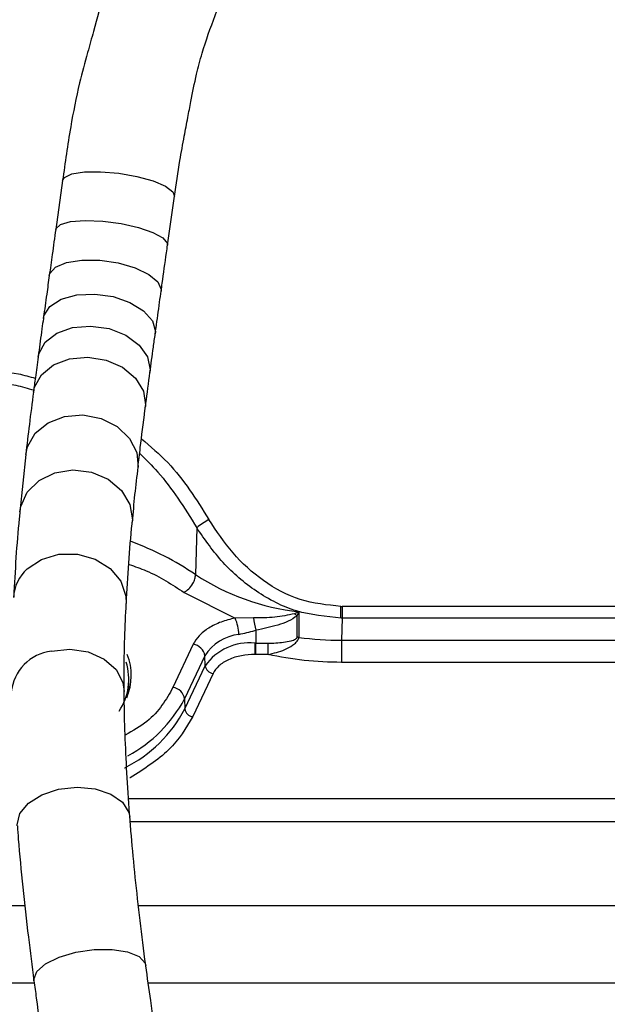
# Model space of a CAD drawing. Units: inches. Extents: x 0.2 to 16.7, y -11.3 to 10.7.
# Drawn here: x 11.3 to 11.4, y -7.6 to -7.4 of the extents above; entities that cross this region are included whole.
import ezdxf

# ---------------------------------------------------------------- set-up
doc = ezdxf.new("R2010")
doc.units = ezdxf.units.IN
doc.header["$MEASUREMENT"] = 0
doc.header["$PDSIZE"] = -1
doc.styles.add('SLDTEXTSTYLE0', font='TXT', dxfattribs={"width": 0.75})
doc.dimstyles.new('SLDDIMSTYLE2', dxfattribs={"dimtxt": 0.125, "dimasz": 0.13, "dimexe": 0, "dimexo": 0.0625, "dimgap": 0.03125, "dimtad": 0, "dimtih": 1, "dimtoh": 1, "dimlfac": 20, "dimrnd": 1e-09, "dimzin": 4, "dimdsep": 46, "dimtxsty": 'SLDTEXTSTYLE0', "dimsah": 1, "dimcen": 0.09, "dimadec": 0, "dimazin": 1, "dimtfac": 1, "dimtmove": 0, "dimatfit": 0, "dimfxl": 1, "dimfrac": 2, "dimtolj": 1, "dimtzin": 12, "dimarcsym": 0})

# ---------------------------------------------------------------- blocks, each defined once
blk = doc.blocks.new('*D61')
at = {"color": 0, "linetype": 'Continuous', "lineweight": -2}
for p, q in [((9.021537586744387, -7.270474253930568), (9.021537586744387, -9.779465609695146)), ((14.86271414233349, -9.110455095870472), (14.86271414233349, -9.779465609695146)), ((9.151537586744388, -9.779465609695146), (10.93355802981896, -9.779465609695146)), ((14.73271414233349, -9.779465609695146), (11.40230802981896, -9.779465609695146))]:
    blk.add_line(p, q, dxfattribs=at)
at = {"color": 0}
for points in [[(9.151537586744388, -9.75779894302848), (9.151537586744388, -9.801132276361813), (9.021537586744387, -9.779465609695146)], [(14.73271414233349, -9.801132276361813), (14.73271414233349, -9.75779894302848), (14.86271414233349, -9.779465609695146)]]:
    blk.add_solid(points, dxfattribs=at)
at = {"layer": 'Defpoints', "color": 0}
for p in [(9.021537586744387, -7.207974253930568), (14.86271414233349, -9.047955095870472), (9.021537586744387, -9.779465609695146)]:
    blk.add_point(p, dxfattribs=at)
at = {"color": 0, "lineweight": 18, "insert": (11.16793302981896, -9.716965609695146), "char_height": 0.125, "attachment_point": 2, "style": 'SLDTEXTSTYLE0'}
blk.add_mtext('\\A1;116.82', dxfattribs=at)

msp = doc.modelspace()

# ---------------------------------------------------------------- linework, layer by layer
at = {"color": 7, "linetype": 'Continuous', "lineweight": 25}
for p, q in [((11.30489930398964, -7.453381700518042), (11.30406014568366, -7.459350638077387)), ((11.31770547338501, -7.461269023249372), (11.31854463169098, -7.455300085661381)), ((11.3004038759212, -7.486828100655395), (11.29968427890072, -7.493800348111398)), ((11.32125743501911, -7.495763235102626), (11.32111745796947, -7.501481434712163)), ((11.31971880212686, -7.503648387679338), (11.32594622618712, -7.506783329464223)), ((11.33372678830541, -7.506022163923938), (11.33320341435147, -7.50624207705015)), ((11.33351415342845, -7.509118224824645), (11.33352422931206, -7.506501894048721)), ((11.33352422931206, -7.506501894048721), (11.33372678830541, -7.506022163923938)), ((11.33372678830541, -7.506022163923938), (11.33371439511524, -7.509132678657673)), ((11.32820504275975, -7.506750131847724), (11.32594622618712, -7.506783329464223)), ((11.339004600669, -7.506771970262111), (11.33886688225994, -7.506772366257537)), ((11.339004600669, -7.506772204926067), (11.33891773100586, -7.509475827026928)), ((11.32836323559896, -7.508299826945514), (11.32847971692003, -7.508274182575094)), ((11.32847971692003, -7.508274182575094), (11.3284787929307, -7.509830803926204)), ((11.32083325058599, -7.509982517840259), (11.31836030315369, -7.515254500271201)), ((11.3284787929307, -7.509830803926204), (11.3299815955702, -7.509847377068083)), ((11.32225361284451, -7.511372047454961), (11.31978066541221, -7.516644033552527)), ((11.32229200973428, -7.512595277324104), (11.32225361284451, -7.511372047454961)), ((11.32846047447565, -7.51121004132647), (11.32836323559896, -7.51120950599932)), ((11.32996327711514, -7.511226614468348), (11.32846047447565, -7.51121004132647)), ((11.31981906230198, -7.517867263421671), (11.32229200973428, -7.512595277324104)), ((11.32325407328711, -7.51353645211824), (11.3207811258548, -7.518808434549182)), ((11.31292337396156, -7.515966368047644), (11.31298567724183, -7.514542218166211)), ((11.31978066541221, -7.516644033552527), (11.31981906230198, -7.517867263421671)), ((11.31244421949679, -7.525063666288212), (11.31248531502206, -7.525040852551758)), ((11.31316146987772, -7.526261750447841), (11.31311881970376, -7.526285048178703)), ((11.24016804377068, -7.541851005026109), (11.30028751193212, -7.541851005026109)), ((11.31414911180173, -7.541851005026109), (11.41066726214916, -7.541851005026109)), ((11.24016804377068, -7.551283711392013), (11.30143982928712, -7.551283711392013)), ((11.31534765795602, -7.551283711392013), (11.41066726214916, -7.551283711392013))]:
    msp.add_line(p, q, dxfattribs=at)
at = {"color": 8, "linetype": 'Continuous', "lineweight": 25}
for p, q in [((11.47199357036908, -7.50535498496458), (11.33899316080116, -7.505355025297447)), ((11.47224457280281, -7.506772237925686), (11.339004600669, -7.506772204926067)), ((11.33891773100586, -7.509475827026928), (11.47274729632864, -7.509475827026928)), ((11.47332732696141, -7.512191042993853), (11.33892205762255, -7.512191042993853)), ((11.47800733289758, -7.528839350671182), (11.31295220829513, -7.528839350671182)), ((11.4789197870235, -7.531636889687107), (11.31315850724528, -7.531636889687107))]:
    msp.add_line(p, q, dxfattribs=at)
at = {"color": 8, "linetype": 'Continuous', "lineweight": 25, "flags": 128}
for points in [[(11.30489968531856, -7.453379004288773), (11.30511044288387, -7.453019007130922), (11.30602170169027, -7.452584894415523), (11.30755068402733, -7.452341071375417), (11.30953165847628, -7.452313960126109), (11.31175002484952, -7.452506498464389)], [(11.31175002484952, -7.452506498464389), (11.31396534059134, -7.452897821922954), (11.31593754447494, -7.453445524559387), (11.31745291630257, -7.454090254210374), (11.31834727930415, -7.454762144552807), (11.31854439702702, -7.45530184907851)], [(11.30406064434457, -7.459347081451807), (11.30408111877471, -7.459262337972437), (11.30464178963113, -7.458749609145525), (11.30587879134118, -7.458405954323788), (11.30765801345412, -7.458268614035354), (11.30978673819624, -7.458352471108298), (11.3120342029, -7.458648438730921), (11.31415691437826, -7.459124443565406), (11.31592481395534, -7.459728903999294), (11.3171463571773, -7.460396316705952), (11.31768913490708, -7.461054357062546), (11.31770638270784, -7.461262195078251)], [(11.30327237878402, -7.464989307688994), (11.30333679403988, -7.464749041131241), (11.30403427398253, -7.463964512777514), (11.3053885490045, -7.463395017273041), (11.30725283680142, -7.463102267571577), (11.30942509170735, -7.463117988223304), (11.3116699457746, -7.463440475164574), (11.313744111147, -7.464034782715749), (11.31542286775386, -7.464836507537489), (11.31652423369745, -7.465758769883435), (11.31692888235625, -7.466701630408097), (11.31692143177566, -7.466879665184757)], [(11.30255061112193, -7.470212064771927), (11.30262051164777, -7.469901290862013), (11.30335336718176, -7.468755575264084), (11.30473850051392, -7.467872198385596), (11.30662575604551, -7.467346884787396), (11.30881068280505, -7.467236563395172), (11.31105650486112, -7.467553186487515), (11.31311978769257, -7.468262445460761), (11.31477701388149, -7.46928747961948), (11.3158485775027, -7.470517210413524), (11.31621831989807, -7.471818379882303), (11.31620174675619, -7.472085970124412)], [(11.30190760255003, -7.47492623264679), (11.30199489754159, -7.474515750388716), (11.30277559518957, -7.473113836750408), (11.30420167738201, -7.472011673316028), (11.30611855923803, -7.471328693039208), (11.30831853382373, -7.471138908564948), (11.31056318256003, -7.471462884155687), (11.31260930558971, -7.472265515550287), (11.31423514547453, -7.473459823086879), (11.31526449891669, -7.474916384093895), (11.31558587120417, -7.476477359561373), (11.31555953017513, -7.476796013046927)], [(11.30040331859431, -7.486825116023207), (11.30061639346618, -7.485876626313575), (11.30156431851567, -7.484230590662052), (11.30312814845017, -7.482951125775872), (11.3051384265606, -7.482176885053302), (11.30737726736399, -7.481991770025099), (11.30960208699602, -7.482415838959552), (11.31157179757509, -7.483403136220876), (11.31307294290039, -7.484846675211657), (11.31394284218458, -7.486590026738979), (11.31409839505428, -7.488346578113814)], [(11.29967826563685, -7.493815982597453), (11.29978706171336, -7.49314760831857), (11.30058277785451, -7.491396879543138), (11.30202396653911, -7.489976278954037), (11.30395448823756, -7.489039757106151), (11.30616511070026, -7.488688798827118), (11.30841630069432, -7.488961434344276), (11.31046409570468, -7.489828121665563), (11.31208659162814, -7.491194940209292), (11.3131079664958, -7.492913773019855), (11.3134175175865, -7.494798362915579), (11.31339941912891, -7.495082863629002)], [(11.30058395117429, -7.500775866196284), (11.30233240297603, -7.499615405268695), (11.30445458646038, -7.498995503763182), (11.30672050161767, -7.498983337903724), (11.30888466061712, -7.499580224008445), (11.31071248750191, -7.500721482824525), (11.31200595522633, -7.50228344278063), (11.31262485207678, -7.504096834165512), (11.31265952367625, -7.505000459060093)], [(11.30352751716996, -7.510805125004097), (11.30577680051939, -7.510580184935957), (11.30799868685196, -7.510916630715974), (11.30995238161605, -7.511778001432012), (11.31142618859051, -7.513070955829026), (11.31226038962041, -7.514655381192275), (11.31241362518356, -7.515746612586277)], [(11.29936660257054, -7.532146843796074), (11.29935815466813, -7.532010511370997), (11.2996838095728, -7.530640242533794), (11.30071923494482, -7.529372609844261), (11.3023522027473, -7.52834499438203), (11.30440577635757, -7.527668751527377)], [(11.30440577635757, -7.527668751527377), (11.30665743567955, -7.527417155100508), (11.30886313019917, -7.527617484786282), (11.31078385467747, -7.528248012169042), (11.31221152085162, -7.529240420704655), (11.31299133850976, -7.53048716830212), (11.31310523852731, -7.531091061325895)], [(11.30652045059534, -7.547563547034336), (11.30876333935197, -7.547233103518314), (11.31094750345365, -7.547213523744501), (11.31283628430096, -7.547506934354997), (11.31422496692545, -7.548081538383789), (11.31496310239844, -7.548875069216852), (11.31505160004278, -7.549196859499504)], [(11.30139641645529, -7.551041655521596), (11.30138298194382, -7.55087585077032), (11.30174603641645, -7.549920079144809), (11.30281079478294, -7.548984004625089), (11.304461919709, -7.548169053372808), (11.30652045059534, -7.547563547034336)]]:
    msp.add_lwpolyline(points, dxfattribs=at)
at = {"color": 7, "linetype": 'Continuous', "lineweight": 25, "flags": 128}
msp.add_lwpolyline([(11.30134047843483, -7.479198218463112), (11.30146995427244, -7.478601017028701), (11.30231685648896, -7.477077441129179), (11.30379805537802, -7.475881808107901), (11.30575309945985, -7.475143681801465), (11.30797008718235, -7.474943051452497), (11.31020878132076, -7.475301656476528), (11.31222662734377, -7.476180639822437), (11.31380488911156, -7.477484746257288), (11.31477258459932, -7.479072656746945), (11.31502484835181, -7.480772298445872), (11.3150042272567, -7.480980335375945)], dxfattribs=at)
at = {"color": 7, "linetype": 'Continuous', "lineweight": 25}
for centre, radius, start, end in [((11.32797944944138, -7.504088838740659), 0.0107005211943518, 119.2823694582262, 128.9170816162843), ((11.33701875781422, -7.477102525355819), 0.0291064006389945, 236.8853420182474, 263.5058814141149), ((11.33521964457504, -7.50408040458857), 0.0029560128798123, 226.9937904605446, 235.00233628143), ((11.32147481211678, -7.508854868830295), 0.0049279629801436, 0.9133914601631348, 24.85758501589067), ((11.3376287054251, -7.505838516277852), 0.0094676534039581, 185.5254211405779, 194.9076535029015), ((11.32702068699314, -7.514377855542313), 0.005635590314823, 96.301232051103, 147.7671253023901), ((11.32063953918105, -7.511601231894718), 0.0016302635671906, 8.08148027831293, 83.17587021459842), ((11.32771354004048, -7.516451377691034), 0.0066530069067193, 84.39588228644334, 144.5774006957293), ((11.32836341839277, -7.520322923209102), 0.0104927536104957, 89.3699835577303, 90.00099814732557), ((11.27373306965212, -7.509793434445871), 0.0547457360327944, 358.5172424042734, 359.9608898550459), ((11.27523505522476, -7.509809996735738), 0.054746553106873, 358.5172531777478, 359.9608790814218), ((11.33349239501456, -7.510813952501992), 0.0016958672661192, 82.47801960218266, 89.26486021868487), ((11.33885229060272, -7.470842822741662), 0.0386330303769862, 262.3574598086957, 270.0970532382905), ((11.30644584746334, -7.513788031293365), 0.0068354573422935, 336.5605834753647, 22.10086370640274), ((11.30610535764681, -7.514271230124136), 0.0068759651601294, 325.981582881462, 17.91650698469468), ((11.3233853035131, -7.512440013964261), 0.0011042635544634, 188.0827717382651, 263.1748633455456), ((11.31816659033577, -7.516873215165232), 0.0016302645687079, 8.081374926851653, 83.17582441323867), ((11.3049626929265, -7.510014744635195), 0.0168039805496406, 296.5942310147875, 332.1407520295583), ((11.32091235154335, -7.517712000428496), 0.0011042590105309, 188.0827860046662, 263.1750722385289)]:
    msp.add_arc(centre, radius, start, end, dxfattribs=at)
at = {"color": 8, "linetype": 'Continuous', "lineweight": 25}
for centre, radius, start, end in [((11.30061935808238, -7.531713521323789), 0.0365260340014378, 55.86176183697951, 69.75176460739398), ((11.30390619170408, -7.50453049076199), 0.0050134307382472, 131.503674704619, 176.8828541017724), ((11.30421024750516, -7.516364050329006), 0.005600693839027, 97.00182901712859, 174.5764313810539), ((11.30479905768383, -7.508614487532286), 0.0169977110052569, 298.3519707626955, 331.8104614773668)]:
    msp.add_arc(centre, radius, start, end, dxfattribs=at)
at = {"color": 7, "linetype": 'Continuous', "lineweight": 25}
for points, knots in [([(11.32205274049834, -7.39146268565814), (11.32202210380314, -7.392723175858176), (11.32196464082835, -7.39508738375088), (11.32141000795655, -7.399681849954144), (11.32021798128118, -7.404844374888063), (11.31830154611258, -7.410231961818567), (11.31636675974719, -7.414778373615915), (11.31457801423388, -7.418685228873255), (11.3129763760085, -7.42215256055511), (11.31136245094845, -7.425997423654314), (11.30994172944943, -7.430349609772156), (11.30887790718456, -7.434436012217186), (11.30784746277887, -7.438135194280052), (11.3067998406446, -7.441963992997058), (11.30574579274382, -7.447323620136766), (11.30520128116537, -7.451220582457895), (11.30489956798658, -7.453379884364543)], [0, 0, 0, 0, 0.0582091990325585, 0.1091786733263092, 0.2110421044142518, 0.2989659680038221, 0.3755631257661138, 0.4415212057775844, 0.499263810878129, 0.553140682340235, 0.634830206347092, 0.7124467579524766, 0.7540788742460702, 0.8132074631795012, 0.8964984909612265, 1, 1, 1, 1]), ([(11.31854439702702, -7.455301901786235), (11.31875789980329, -7.453850684409968), (11.31911575657927, -7.451418266524904), (11.31969270290442, -7.44821096737632), (11.32015571083849, -7.445811176982423), (11.32063808487754, -7.443286931412556), (11.3211560445632, -7.440650415761526), (11.32208901289449, -7.437124766830247), (11.32351437967909, -7.43315835887943), (11.32510409426732, -7.429145265622339), (11.32671473079639, -7.425311194270164), (11.32850458904558, -7.421276461305975), (11.3304593117458, -7.416798544342441), (11.33245425623649, -7.411767724459045), (11.33397594852573, -7.40680141782612), (11.33498463846781, -7.401579663332792), (11.33563915064328, -7.39659039964815), (11.33576917927788, -7.393169408817155), (11.33583219331693, -7.39151153976044)], [0, 0, 0, 0, 0.0659645445800132, 0.1105646477506393, 0.1447480006695058, 0.1745531954417867, 0.2247795136553948, 0.2639789399376976, 0.336941611702485, 0.411737130929809, 0.4672150372657121, 0.533923258567451, 0.6170927643341878, 0.690000653528808, 0.7766338814790186, 0.8474308633828957, 0.9260624587720269, 1, 1, 1, 1]), ([(11.30406082034254, -7.459347009494305), (11.30391693985244, -7.460371318974408), (11.30364680766158, -7.462294435609487), (11.30339189749511, -7.464130670874384), (11.30327276011294, -7.464988872277358)], [0, 0, 0, 0, 0.5326299307166894, 1, 1, 1, 1]), ([(11.31692201843554, -7.466879954848078), (11.3169656099722, -7.466564832910176), (11.3171738955129, -7.46505914285543), (11.31743834549966, -7.463167594989701), (11.31766269345265, -7.461575178116464), (11.31770688136874, -7.461261533252563)], [0, 0, 0, 0, 0.1752916180714084, 0.8375641752143486, 0.9999999999999999, 0.9999999999999999, 0.9999999999999999, 0.9999999999999999]), ([(11.30327229078503, -7.464990553424604), (11.30316768221179, -7.465744675408247), (11.30292486673151, -7.467495129371849), (11.30268376851465, -7.469240689174941), (11.30255580554498, -7.470173455692253), (11.30254779515446, -7.470231846210076)], [0, 0, 0, 0, 0.4150394556245174, 0.9633818876878245, 1, 1, 1, 1]), ([(11.31620121876228, -7.472093024709583), (11.31623478650855, -7.471848540384809), (11.31640060544829, -7.470640829530733), (11.31664303613818, -7.468886602898603), (11.31685930356062, -7.467329581055245), (11.31692195976956, -7.466878486365042)], [0, 0, 0, 0, 0.1527454581240396, 0.754536503953781, 1, 1, 1, 1]), ([(11.3025507871199, -7.470213283924509), (11.3024918646774, -7.470640837180818), (11.30228788673504, -7.472120942719098), (11.30207256590747, -7.473700288464125), (11.3019294079992, -7.474765429711442), (11.30190607723431, -7.474939018165757)], [0, 0, 0, 0, 0.2537346072538987, 0.8783794577834947, 0.9999999999999999, 0.9999999999999999, 0.9999999999999999, 0.9999999999999999]), ([(11.31555950084213, -7.476796962702623), (11.31569349977471, -7.475806657525198), (11.31589445541054, -7.474321515795006), (11.31612578452336, -7.472643342876137), (11.31620286140997, -7.472084189978309)], [0, 0, 0, 0, 0.666808532338518, 1, 1, 1, 1]), ([(11.3019088052028, -7.474928098958563), (11.30179444772337, -7.47577195351638), (11.30159186832806, -7.47726680585933), (11.30141982945021, -7.478599008878934), (11.30134490771699, -7.479179174016449)], [0, 0, 0, 0, 0.5645069640460154, 1, 1, 1, 1]), ([(11.31500607523535, -7.480973872950599), (11.31502409089973, -7.480832917763274), (11.3151869882533, -7.479558403179676), (11.31538458164961, -7.478094972159858), (11.31556032216598, -7.476793389577234)], [0, 0, 0, 0, 0.1105951937621199, 1, 1, 1, 1]), ([(11.3013416517546, -7.479201047263767), (11.30116890863196, -7.480540487120508), (11.30082337862582, -7.483219706153006), (11.30054522765893, -7.48561652362597), (11.30040613456178, -7.486815084139097)], [0, 0, 0, 0, 0.4999366757602631, 0.9999999999999999, 0.9999999999999999, 0.9999999999999999, 0.9999999999999999]), ([(11.31410385099126, -7.488348543424443), (11.31419342582951, -7.487563596946455), (11.31444034829329, -7.485399809413575), (11.31474810261508, -7.482906756396723), (11.31498766854402, -7.4811155909949), (11.31500595790337, -7.480978846726475)], [0, 0, 0, 0, 0.3446142390281553, 0.9499653988800327, 1, 1, 1, 1]), ([(11.31342746147163, -7.495026892608918), (11.31351994110207, -7.493936064312848), (11.3137010094933, -7.491800301834576), (11.31398257740161, -7.489482658299756), (11.31412033613415, -7.488348737755532)], [0, 0, 0, 0, 0.5107441989297364, 1, 1, 1, 1]), ([(11.29969334279601, -7.493819770220365), (11.29966277542234, -7.494094391976388), (11.29928623003392, -7.497477330822415), (11.29910217481365, -7.500997074742242), (11.29893306091218, -7.504231091281229)], [0, 0, 0, 0, 0.0811784571114917, 1, 1, 1, 1]), ([(11.31268020343736, -7.50501417956826), (11.31285607974703, -7.50171634788505), (11.3130353299688, -7.498355252455807), (11.31339646435009, -7.495140843747339), (11.31340326175119, -7.495080340991477)], [0, 0, 0, 0, 0.9811776406335009, 1, 1, 1, 1]), ([(11.33886688225994, -7.506772366257537), (11.33702838814205, -7.506598547665591), (11.33335830528594, -7.50625156334393), (11.32844358430957, -7.503669295383084), (11.32431214171892, -7.500151160567717), (11.32227309373535, -7.497222175414342), (11.32125743501911, -7.495763235102626)], [0, 0, 0, 0, 0.2524788754275535, 0.5040094407797039, 0.7529449337618991, 1, 1, 1, 1]), ([(11.33886642759852, -7.505355289294397), (11.33717994343397, -7.505186677340927), (11.33380059182899, -7.504848815244411), (11.32929804996888, -7.502351691106556), (11.32552354566489, -7.498961460113179), (11.32367190813078, -7.496157994183175), (11.32274567382685, -7.494755632075876)], [0, 0, 0, 0, 0.2493062795292141, 0.4995561734677519, 0.7496657791879077, 0.9999999999999999, 0.9999999999999999, 0.9999999999999999, 0.9999999999999999]), ([(11.31971880212686, -7.503648387679338), (11.31991399709021, -7.503521536174611), (11.32031965533685, -7.503257910730042), (11.32078429941893, -7.502629068839878), (11.32106088852879, -7.502002055374768), (11.32109908070097, -7.501650564645044), (11.32111745796947, -7.501481434712163)], [0, 0, 0, 0, 0.2705885742413591, 0.5623428222855734, 0.7894085879584497, 1, 1, 1, 1]), ([(11.31242755835593, -7.515754774491991), (11.31242018553182, -7.515152523249362), (11.31239189897922, -7.512841928123597), (11.31245927433396, -7.509213358260635), (11.31259526687025, -7.50638409513564), (11.31266163565185, -7.505003322693679)], [0, 0, 0, 0, 0.1528916409493488, 0.5865835640387888, 1, 1, 1, 1]), ([(11.33886642759852, -7.505355289294397), (11.33888755224282, -7.505355245297453), (11.33892979664033, -7.505355157313752), (11.33897204104457, -7.505355069299485), (11.33899316080116, -7.505355025297447)], [0, 0, 0, 0, 0.5000578902014201, 1, 1, 1, 1]), ([(11.33886688225994, -7.506772366257537), (11.33886683712685, -7.506667980137357), (11.33886674603631, -7.50645730126362), (11.33886662982951, -7.506099628495733), (11.33886653210796, -7.505727097106678), (11.33886646222395, -7.505478474368025), (11.33886642759852, -7.505355289294397)], [0, 0, 0, 0, 0.2477367648833304, 0.4999984913616889, 0.7522643222866018, 1, 1, 1, 1]), ([(11.33899316080116, -7.505355025297447), (11.33899411412505, -7.505479348679173), (11.33899602077679, -7.505727995960028), (11.33899888072262, -7.506099375706823), (11.33900174071429, -7.506455967891832), (11.33900364734876, -7.506666792359703), (11.339004600669, -7.506772204926067)], [0, 0, 0, 0, 0.2499995537790781, 0.500000147994648, 0.7499992855955023, 1, 1, 1, 1]), ([(11.33320341435147, -7.50624207705015), (11.33240140654287, -7.506414175368053), (11.33076968795109, -7.506764316628433), (11.32906954604062, -7.506754913323736), (11.32820504275975, -7.506750131847724)], [0, 0, 0, 0, 0.4915111053076509, 1, 1, 1, 1]), ([(11.33352422931206, -7.506501894048721), (11.33316276096641, -7.506738672883616), (11.33243917243401, -7.507212657540122), (11.33071626520357, -7.507795234275253), (11.32937374312457, -7.508082730267162), (11.32847971692003, -7.508274182575094)], [0, 0, 0, 0, 0.2500759092935547, 0.5006027841123207, 1, 1, 1, 1]), ([(11.32594622618712, -7.506783329464223), (11.32536007426391, -7.506925754367542), (11.32416966282799, -7.507215004009065), (11.32267267005992, -7.507967862189405), (11.32148089243844, -7.508897364569916), (11.32104693093905, -7.509624486726217), (11.32083325058599, -7.509982517840259)], [0, 0, 0, 0, 0.2461964607108289, 0.4999984998766507, 0.7538018989519896, 0.9999999999999999, 0.9999999999999999, 0.9999999999999999, 0.9999999999999999]), ([(11.32640214892027, -7.508776312107783), (11.32673205721088, -7.50869957237549), (11.32738538074471, -7.508547603254032), (11.32803945080312, -7.508381870002435), (11.32836323559896, -7.508299826945514)], [0, 0, 0, 0, 0.5049692434636758, 1, 1, 1, 1]), ([(11.32836323559896, -7.509830169600199), (11.32836323559896, -7.509953665089181), (11.32836323559896, -7.510210311994569), (11.32836323559896, -7.510632768722504), (11.32836323559896, -7.510983534737881), (11.32836323559896, -7.51113609780596), (11.32836323559896, -7.51120950599932)], [0, 0, 0, 0, 0.2705946339693643, 0.5623466573138596, 0.7894159995027171, 1, 1, 1, 1]), ([(11.32996327711514, -7.511226614468348), (11.33065582008687, -7.511060820265404), (11.33170116211663, -7.51081056626572), (11.33283502920797, -7.510206169839171), (11.33336044028382, -7.509800657908333), (11.33358719885647, -7.509525688935749), (11.33369375784655, -7.509317933567054), (11.33370719568026, -7.509197305944133), (11.33371439511524, -7.509132678657673)], [0, 0, 0, 0, 0.4644612709015295, 0.7010696916812477, 0.8300987298875622, 0.9048141871108486, 0.9490033820818543, 1, 1, 1, 1]), ([(11.3299815955702, -7.509847377068083), (11.33061142634512, -7.509827277468612), (11.33155667470004, -7.509797112043087), (11.33266751660924, -7.509578976598951), (11.33322014801702, -7.509413605807738), (11.33344726439607, -7.5092582160762), (11.33350502148229, -7.509177001677754), (11.33351120575955, -7.509137197199096), (11.33351415342845, -7.509118224824645)], [0, 0, 0, 0, 0.4985704663952598, 0.7482532323519182, 0.9099119572953545, 0.9611461933589759, 0.9814807530894332, 1, 1, 1, 1]), ([(11.33891773100586, -7.509475827026928), (11.33891808658158, -7.509698924659925), (11.33891879773484, -7.510145121062695), (11.33891988802825, -7.510925151595682), (11.33892097203434, -7.51166459230914), (11.33892169576086, -7.512015559941823), (11.33892205762255, -7.512191042993853)], [0, 0, 0, 0, 0.24999970167503, 0.5000006772019396, 0.7500014274614509, 0.9999999999999999, 0.9999999999999999, 0.9999999999999999, 0.9999999999999999]), ([(11.32836323559896, -7.51120950599932), (11.32780504688047, -7.511240310948227), (11.32665804720186, -7.511303610806009), (11.32510651717809, -7.51181462133881), (11.32386781534767, -7.51257440577657), (11.32345498053672, -7.513221528151108), (11.32325407328711, -7.51353645211824)], [0, 0, 0, 0, 0.2433255069237764, 0.4999998548793534, 0.7566734894919651, 0.9999999999999999, 0.9999999999999999, 0.9999999999999999, 0.9999999999999999]), ([(11.33892205762255, -7.512191042993853), (11.33739302170102, -7.512151360733376), (11.33433480066141, -7.5120719923404), (11.33142049902236, -7.511508416257128), (11.32996327711514, -7.511226614468348)], [0, 0, 0, 0, 0.4999756072966313, 1, 1, 1, 1]), ([(11.31310696917399, -7.531067954259498), (11.31309548676764, -7.530932617697855), (11.31293521330441, -7.529043565979593), (11.31272974093978, -7.525637382716476), (11.3125111571242, -7.520943202743194), (11.31241628243089, -7.517655402494327), (11.31242163229198, -7.516029875650695), (11.31242257174687, -7.515744427278189)], [0, 0, 0, 0, 0.023615957231656, 0.329635717394667, 0.6339767055911197, 0.9357249902715529, 1, 1, 1, 1]), ([(11.3207811258548, -7.518808434549182), (11.31994184736011, -7.520210107785235), (11.31826328517025, -7.523013462942595), (11.31486207848773, -7.52517898570971), (11.31316146987772, -7.526261750447841)], [0, 0, 0, 0, 0.4999984509176896, 1, 1, 1, 1]), ([(11.31505057338797, -7.549185177634454), (11.3150473347505, -7.549162233433954), (11.31478198494657, -7.547282356740724), (11.31434199146538, -7.543664865421688), (11.3137513554949, -7.538389494141374), (11.31334448908623, -7.534185276229302), (11.31317169877989, -7.531835723843432), (11.31311688372612, -7.531090364667277)], [0, 0, 0, 0, 0.0035276517132963, 0.2890294755545003, 0.5769179407816863, 0.8657837565139426, 1, 1, 1, 1]), ([(11.29937845310031, -7.53214426249256), (11.29941550530248, -7.532673419463045), (11.29958263499476, -7.535060263873144), (11.30002391092122, -7.539584239835762), (11.30065107254017, -7.545344097434872), (11.30116581318395, -7.54924585365889), (11.3014011684004, -7.551029856324568)], [0, 0, 0, 0, 0.0913156547372287, 0.4118933931158894, 0.7310996140851928, 1, 1, 1, 1]), ([(11.31777704589153, -7.566452125498532), (11.31762383528249, -7.565605357103512), (11.31715253037498, -7.563000536833011), (11.31643663697866, -7.558648975264966), (11.31567271224229, -7.553721568160377), (11.3152490953885, -7.550603992101667), (11.31505778930461, -7.549196089508399)], [0, 0, 0, 0, 0.1429763572146942, 0.4398224067710877, 0.7470228564289888, 0.9999999999999999, 0.9999999999999999, 0.9999999999999999, 0.9999999999999999]), ([(11.30140762165918, -7.551038942219607), (11.30149767776812, -7.551734167618433), (11.30184571377083, -7.554420975560943), (11.30257485676047, -7.559213627393413), (11.30342114071299, -7.564478036704072), (11.30400616481683, -7.567714995487147), (11.30421801585993, -7.568887174701969)], [0, 0, 0, 0, 0.1217756530850509, 0.4706211718753248, 0.808299425269278, 1, 1, 1, 1])]:
    msp.add_open_spline(points, degree=3, knots=knots, dxfattribs=at)
at = {"color": 8, "linetype": 'Continuous', "lineweight": 25}
for points, knots in [([(11.26754065555993, -7.494755632075876), (11.2691307046486, -7.492350320953582), (11.27230275515378, -7.487551872644686), (11.27771350424445, -7.482672126679802), (11.28263039716952, -7.479643656775351), (11.28662913742481, -7.477924517894336), (11.29085317500912, -7.476839891961273), (11.29518541987609, -7.476506733958243), (11.29880861675788, -7.476733095592579), (11.30088023619241, -7.477315681218737), (11.30156249987001, -7.47750754899387)], [0, 0, 0, 0, 0.2110969183220143, 0.4211254175590941, 0.5266862882944414, 0.6323867403451867, 0.7377427019372, 0.8431945096413018, 0.9483579422270894, 1, 1, 1, 1]), ([(11.29514317935989, -7.478024698853044), (11.29650181855967, -7.478068591357246), (11.29862096409345, -7.478137052950479), (11.30064767089666, -7.478733703959899), (11.30137500336932, -7.478947826522328)], [0, 0, 0, 0, 0.641125952948139, 1, 1, 1, 1]), ([(11.31451243027131, -7.484896607301504), (11.31561918385583, -7.485832416228219), (11.31892391792698, -7.488626714514175), (11.32121912819117, -7.492307523771633), (11.32274567382685, -7.494755632075876)], [0, 0, 0, 0, 0.3348994384094133, 1, 1, 1, 1]), ([(11.31429912073548, -7.48665560064813), (11.31504755530127, -7.487409894105621), (11.31673961390986, -7.489115198478904), (11.31906885800081, -7.492175016495549), (11.32051129827045, -7.494539928021093), (11.32125743501911, -7.495763235102626)], [0, 0, 0, 0, 0.2768681883867855, 0.6259427651002699, 1, 1, 1, 1]), ([(11.31302469012448, -7.50023323513147), (11.31372461355596, -7.500478505570313), (11.31627127524045, -7.501370918655581), (11.31826965570951, -7.502691067784484), (11.31971880212686, -7.503648387679338)], [0, 0, 0, 0, 0.2748395814580454, 1, 1, 1, 1]), ([(11.31836030315369, -7.515254500271201), (11.31752499674199, -7.516724394621348), (11.31626324302183, -7.5189447111885), (11.31347370580961, -7.520543134696114), (11.31253089849547, -7.521083369602271)], [0, 0, 0, 0, 0.6620201695080328, 1, 1, 1, 1])]:
    msp.add_open_spline(points, degree=3, knots=knots, dxfattribs=at)

# ---------------------------------------------------------------- dimensions: what is measured, and where the dimension line sits
at = {"color": 7, "linetype": 'Continuous', "lineweight": 18}
dim = msp.add_linear_dim(base=(9.021537586744387, -9.779465609695146), p1=(14.86271414233349, -9.047955095870472), p2=(9.021537586744387, -7.207974253930568), dimstyle='SLDDIMSTYLE2', dxfattribs=at)
dim.commit()
dim.dimension.update_dxf_attribs({"geometry": '*D61', "text_midpoint": (11.16793302981896, -9.779465609695146), "dimtype": 160})

doc.saveas('drawing.dxf')
